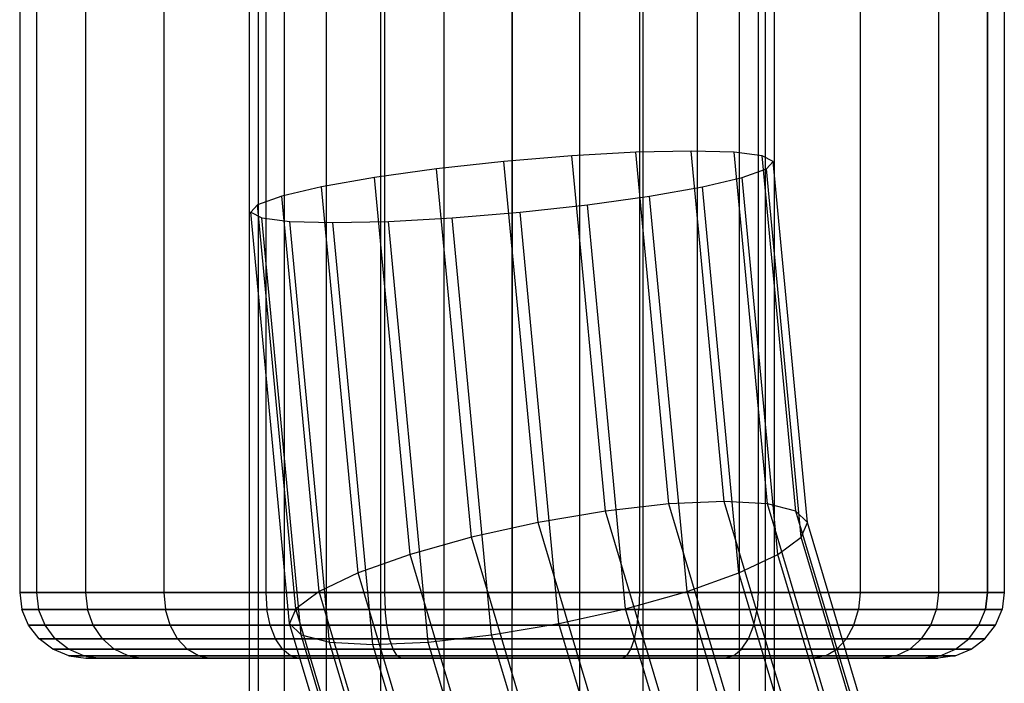
# Model space of a CAD drawing. Extents: x -2538 to 5538, y -3298 to 3298.
# Drawn here: x -595 to -565, y 269 to 289 of the extents above; entities that cross this region are included whole.
import ezdxf

# ---------------------------------------------------------------- set-up
doc = ezdxf.new("R2010")
doc.units = 0

msp = doc.modelspace()

# ---------------------------------------------------------------- linework, layer by layer
at = {"color": 0}
for p, q in [((-588, -305, 600), (-588, 305, 600)), ((-587.727407, -305, 602.070552), (-587.727407, 305, 602.070552)), ((-587.727407, -305, 597.929448), (-587.727407, 305, 597.929448)), ((-586.928203, -305, 604), (-586.928203, 305, 604)), ((-586.928203, -305, 596), (-586.928203, 305, 596)), ((-585.656854, -305, 605.656854), (-585.656854, 305, 605.656854)), ((-585.656854, -305, 594.343146), (-585.656854, 305, 594.343146)), ((-584, -305, 606.928203), (-584, 305, 606.928203)), ((-584, -305, 593.071797), (-584, 305, 593.071797)), ((-582.070552, -305, 607.727407), (-582.070552, 305, 607.727407)), ((-582.070552, -305, 592.272593), (-582.070552, 305, 592.272593)), ((-580, -305, 608), (-580, 305, 608)), ((-580, -305, 592), (-580, 305, 592)), ((-577.929448, -305, 607.727407), (-577.929448, 305, 607.727407)), ((-577.929448, -305, 592.272593), (-577.929448, 305, 592.272593)), ((-576, -305, 606.928203), (-576, 305, 606.928203)), ((-576, -305, 593.071797), (-576, 305, 593.071797)), ((-574.343146, -305, 605.656854), (-574.343146, 305, 605.656854)), ((-574.343146, -305, 594.343146), (-574.343146, 305, 594.343146)), ((-573.071797, -305, 604), (-573.071797, 305, 604)), ((-573.071797, -305, 596), (-573.071797, 305, 596)), ((-572.272593, -305, 602.070552), (-572.272593, 305, 602.070552)), ((-572.272593, -305, 597.929448), (-572.272593, 305, 597.929448)), ((-572, -305, 600), (-572, 305, 600)), ((-595, 303.000142, 600), (-595, 271.999885, 600)), ((-594.488887, 303.000142, 603.882286), (-594.488887, 271.999885, 603.882286)), ((-594.488887, 303.000142, 596.117714), (-594.488887, 271.999885, 596.117714)), ((-592.990381, 303.000142, 607.5), (-592.990381, 271.999885, 607.5)), ((-592.990381, 303.000142, 592.5), (-592.990381, 271.999885, 592.5)), ((-590.606602, 303.000142, 610.606602), (-590.606602, 271.999885, 610.606602)), ((-590.606602, 303.000142, 589.393398), (-590.606602, 271.999885, 589.393398)), ((-587.5, 303.000142, 612.990381), (-587.5, 271.999885, 612.990381)), ((-587.5, 303.000142, 587.009619), (-587.5, 271.999885, 587.009619)), ((-583.882286, 303.000142, 614.488887), (-583.882286, 271.999885, 614.488887)), ((-583.882286, 303.000142, 585.511113), (-583.882286, 271.999885, 585.511113)), ((-580, 303.000142, 615), (-580, 271.999885, 615)), ((-580, 303.000142, 585), (-580, 271.999885, 585)), ((-576.117714, 303.000142, 614.488887), (-576.117714, 271.999885, 614.488887)), ((-576.117714, 303.000142, 585.511113), (-576.117714, 271.999885, 585.511113)), ((-572.5, 303.000142, 612.990381), (-572.5, 271.999885, 612.990381)), ((-572.5, 303.000142, 587.009619), (-572.5, 271.999885, 587.009619)), ((-569.393398, 303.000142, 610.606602), (-569.393398, 271.999885, 610.606602)), ((-569.393398, 303.000142, 589.393398), (-569.393398, 271.999885, 589.393398)), ((-567.009619, 303.000142, 607.5), (-567.009619, 271.999885, 607.5)), ((-567.009619, 303.000142, 592.5), (-567.009619, 271.999885, 592.5)), ((-565.511113, 271.999885, 603.882286), (-565.511113, 303.000142, 603.882286)), ((-565.511113, 303.000142, 596.117714), (-565.511113, 271.999885, 596.117714)), ((-565, 303.000142, 600), (-565, 271.999885, 600)), ((-576.231791, 285.408703, 606.944491), (-578.176378, 285.299921, 607.698309)), ((-574.543971, 285.445807, 605.715109), (-576.231791, 285.408703, 606.944491)), ((-575.218601, 274.695595, 608.012172), (-576.231791, 285.408703, 606.944491)), ((-573.534289, 274.769803, 606.779092), (-574.543971, 285.445807, 605.715109)), ((-573.22794, 285.408703, 604.093943), (-574.543971, 285.445807, 605.715109)), ((-572.214749, 274.695595, 605.161623), (-573.22794, 285.408703, 604.093943)), ((-572.373383, 285.299921, 602.191473), (-573.22794, 285.408703, 604.093943)), ((-580.245212, 285.126872, 607.925191), (-582.297305, 284.901351, 607.609676)), ((-578.176378, 285.299921, 607.698309), (-580.245212, 285.126872, 607.925191)), ((-579.205367, 274.131933, 609.020959), (-580.245212, 285.126872, 607.925191)), ((-577.1529, 274.47803, 608.776831), (-578.176378, 285.299921, 607.698309)), ((-571.349905, 274.47803, 603.269994), (-572.373383, 285.299921, 602.191473)), ((-572.038538, 285.126872, 600.137348), (-572.373383, 285.299921, 602.191473)), ((-572.246223, 284.901351, 598.071555), (-572.038538, 285.126872, 600.137348)), ((-570.998693, 274.131933, 601.233116), (-572.038538, 285.126872, 600.137348)), ((-582.297305, 284.901351, 607.609676), (-584.19281, 284.638726, 606.773265)), ((-581.236131, 273.680891, 608.727919), (-582.297305, 284.901351, 607.609676)), ((-572.982284, 284.638726, 596.134873), (-572.246223, 284.901351, 598.071555)), ((-571.185049, 273.680891, 599.189798), (-572.246223, 284.901351, 598.071555)), ((-584.19281, 284.638726, 606.773265), (-585.802551, 284.356895, 605.472958)), ((-583.106799, 273.155641, 607.917682), (-584.19281, 284.638726, 606.773265)), ((-574.196562, 284.356895, 594.459285), (-572.982284, 284.638726, 596.134873)), ((-571.896273, 273.155641, 597.27929), (-572.982284, 284.638726, 596.134873)), ((-585.802551, 284.356895, 605.472958), (-587.016829, 284.075064, 603.79737)), ((-584.689886, 272.591979, 606.645463), (-585.802551, 284.356895, 605.472958)), ((-575.806303, 284.075064, 593.158978), (-574.196562, 284.356895, 594.459285)), ((-573.083896, 272.591979, 595.63179), (-574.196562, 284.356895, 594.459285)), ((-587.75289, 283.81244, 601.860688), (-587.960575, 283.586919, 599.794895)), ((-587.016829, 284.075064, 603.79737), (-587.75289, 283.81244, 601.860688)), ((-586.588733, 271.503068, 603.087454), (-587.75289, 283.81244, 601.860688)), ((-585.877509, 272.028317, 604.997962), (-587.016829, 284.075064, 603.79737)), ((-579.753901, 283.586919, 592.007052), (-577.701808, 283.81244, 592.322567)), ((-577.701808, 283.81244, 592.322567), (-575.806303, 284.075064, 593.158978)), ((-576.537651, 271.503068, 593.549333), (-577.701808, 283.81244, 592.322567)), ((-574.666984, 272.028317, 594.359571), (-575.806303, 284.075064, 593.158978)), ((-586.775089, 271.052026, 601.044136), (-587.960575, 283.586919, 599.794895)), ((-587.960575, 283.586919, 599.794895), (-587.62573, 283.41387, 597.740771)), ((-581.822735, 283.41387, 592.233934), (-579.753901, 283.586919, 592.007052)), ((-578.568415, 271.052026, 593.256293), (-579.753901, 283.586919, 592.007052)), ((-586.423878, 270.705929, 599.007258), (-587.62573, 283.41387, 597.740771)), ((-587.62573, 283.41387, 597.740771), (-586.771173, 283.305088, 595.8383)), ((-585.559033, 270.488363, 597.115629), (-586.771173, 283.305088, 595.8383)), ((-586.771173, 283.305088, 595.8383), (-585.455142, 283.267984, 594.217134)), ((-585.455142, 283.267984, 594.217134), (-583.767322, 283.305088, 592.987752)), ((-584.239493, 270.414156, 595.498161), (-585.455142, 283.267984, 594.217134)), ((-583.767322, 283.305088, 592.987752), (-581.822735, 283.41387, 592.233934)), ((-582.555182, 270.488363, 594.265081), (-583.767322, 283.305088, 592.987752)), ((-580.620883, 270.705929, 593.500421), (-581.822735, 283.41387, 592.233934)), ((-575.218601, 274.695595, 608.012172), (-577.1529, 274.47803, 608.776831)), ((-573.534289, 274.769803, 606.779092), (-575.218601, 274.695595, 608.012172)), ((-572.545166, 265.750275, 610.829384), (-575.218601, 274.695595, 608.012172)), ((-570.881389, 265.893191, 609.574665), (-573.534289, 274.769803, 606.779092)), ((-572.214749, 274.695595, 605.161623), (-573.534289, 274.769803, 606.779092)), ((-569.541315, 265.750275, 607.978835), (-572.214749, 274.695595, 605.161623)), ((-571.349905, 274.47803, 603.269994), (-572.214749, 274.695595, 605.161623)), ((-577.1529, 274.47803, 608.776831), (-579.205367, 274.131933, 609.020959)), ((-574.419261, 265.331267, 611.657485), (-577.1529, 274.47803, 608.776831)), ((-568.616266, 265.331267, 606.150648), (-571.349905, 274.47803, 603.269994)), ((-570.998693, 274.131933, 601.233116), (-571.349905, 274.47803, 603.269994)), ((-579.205367, 274.131933, 609.020959), (-581.236131, 273.680891, 608.727919)), ((-576.375958, 264.664722, 612.002534), (-579.205367, 274.131933, 609.020959)), ((-571.185049, 273.680891, 599.189798), (-570.998693, 274.131933, 601.233116)), ((-568.169284, 264.664722, 604.214691), (-570.998693, 274.131933, 601.233116)), ((-581.236131, 273.680891, 608.727919), (-583.106799, 273.155641, 607.917682)), ((-578.281912, 263.796064, 611.841017), (-581.236131, 273.680891, 608.727919)), ((-571.896273, 273.155641, 597.27929), (-571.185049, 273.680891, 599.189798)), ((-568.23083, 263.796064, 602.302896), (-571.185049, 273.680891, 599.189798)), ((-583.106799, 273.155641, 607.917682), (-584.689886, 272.591979, 606.645463)), ((-580.007235, 262.78449, 611.183941), (-583.106799, 273.155641, 607.917682)), ((-573.083896, 272.591979, 595.63179), (-571.896273, 273.155641, 597.27929)), ((-568.796709, 262.78449, 600.545549), (-571.896273, 273.155641, 597.27929)), ((-584.689886, 272.591979, 606.645463), (-585.877509, 272.028317, 604.997962)), ((-581.434348, 261.698938, 610.076084), (-584.689886, 272.591979, 606.645463)), ((-574.666984, 272.028317, 594.359571), (-573.083896, 272.591979, 595.63179)), ((-569.828358, 261.698938, 599.062411), (-573.083896, 272.591979, 595.63179)), ((-595, 271.999885, 600), (-594.488887, 271.999885, 603.882286)), ((-594.488887, 271.999885, 596.117714), (-595, 271.999885, 600)), ((-595, 271.999885, 600), (-594.931268, 271.482277, 600)), ((-594.488887, 271.999885, 603.882286), (-592.990381, 271.999885, 607.5)), ((-592.990381, 271.999885, 592.5), (-594.488887, 271.999885, 596.117714)), ((-594.488887, 271.999885, 603.882286), (-594.422497, 271.482277, 603.864496)), ((-594.488887, 271.999885, 596.117714), (-594.422497, 271.482277, 596.135504)), ((-592.990381, 271.999885, 607.5), (-590.606602, 271.999885, 610.606602)), ((-590.606602, 271.999885, 589.393398), (-592.990381, 271.999885, 592.5)), ((-592.990381, 271.999885, 607.5), (-592.930857, 271.482277, 607.465634)), ((-592.990381, 271.999885, 592.5), (-592.930857, 271.482277, 592.534366)), ((-590.606602, 271.999885, 610.606602), (-587.5, 271.999885, 612.990381)), ((-587.5, 271.999885, 587.009619), (-590.606602, 271.999885, 589.393398)), ((-590.606602, 271.999885, 610.606602), (-590.558001, 271.482277, 610.558001)), ((-590.606602, 271.999885, 589.393398), (-590.558001, 271.482277, 589.441999)), ((-587.5, 271.999885, 612.990381), (-583.882286, 271.999885, 614.488887)), ((-583.882286, 271.999885, 585.511113), (-587.5, 271.999885, 587.009619)), ((-587.5, 271.999885, 612.990381), (-587.465634, 271.482277, 612.930857)), ((-587.5, 271.999885, 587.009619), (-587.465634, 271.482277, 587.069143)), ((-585.877509, 272.028317, 604.997962), (-586.588733, 271.503068, 603.087454)), ((-582.465997, 260.613386, 608.592946), (-585.877509, 272.028317, 604.997962)), ((-583.882286, 271.999885, 614.488887), (-580, 271.999885, 615)), ((-580, 271.999885, 585), (-583.882286, 271.999885, 585.511113)), ((-583.882286, 271.999885, 614.488887), (-583.864496, 271.482277, 614.422497)), ((-583.882286, 271.999885, 585.511113), (-583.864496, 271.482277, 585.577503)), ((-580, 271.999885, 615), (-576.117714, 271.999885, 614.488887)), ((-576.117714, 271.999885, 585.511113), (-580, 271.999885, 585)), ((-580, 271.999885, 615), (-580, 271.482277, 614.931268)), ((-580, 271.999885, 585), (-580, 271.482277, 585.068732)), ((-576.537651, 271.503068, 593.549333), (-574.666984, 272.028317, 594.359571)), ((-576.117714, 271.999885, 614.488887), (-576.135504, 271.482277, 614.422497)), ((-576.117714, 271.999885, 585.511113), (-576.135504, 271.482277, 585.577503)), ((-576.117714, 271.999885, 614.488887), (-572.5, 271.999885, 612.990381)), ((-572.5, 271.999885, 587.009619), (-576.117714, 271.999885, 585.511113)), ((-571.255471, 260.613386, 597.954555), (-574.666984, 272.028317, 594.359571)), ((-572.5, 271.999885, 612.990381), (-572.534366, 271.482277, 612.930857)), ((-572.5, 271.999885, 587.009619), (-572.534366, 271.482277, 587.069143)), ((-572.5, 271.999885, 612.990381), (-569.393398, 271.999885, 610.606602)), ((-569.393398, 271.999885, 589.393398), (-572.5, 271.999885, 587.009619)), ((-569.393398, 271.999885, 610.606602), (-569.441999, 271.482277, 610.558001)), ((-569.393398, 271.999885, 589.393398), (-569.441999, 271.482277, 589.441999)), ((-569.393398, 271.999885, 610.606602), (-567.009619, 271.999885, 607.5)), ((-567.009619, 271.999885, 592.5), (-569.393398, 271.999885, 589.393398)), ((-567.009619, 271.999885, 607.5), (-567.069143, 271.482277, 607.465634)), ((-567.009619, 271.999885, 592.5), (-567.069143, 271.482277, 592.534366)), ((-567.009619, 271.999885, 607.5), (-565.511113, 271.999885, 603.882286)), ((-565.511113, 271.999885, 596.117714), (-567.009619, 271.999885, 592.5)), ((-565.577503, 271.482277, 603.864496), (-565.511113, 271.999885, 603.882286)), ((-565.511113, 271.999885, 596.117714), (-565.577503, 271.482277, 596.135504)), ((-565, 271.999885, 600), (-565.511113, 271.999885, 596.117714)), ((-565.511113, 271.999885, 603.882286), (-565, 271.999885, 600)), ((-565, 271.999885, 600), (-565.068732, 271.482277, 600)), ((-586.588733, 271.503068, 603.087454), (-586.775089, 271.052026, 601.044136)), ((-583.031876, 259.601812, 606.835599), (-586.588733, 271.503068, 603.087454)), ((-578.568415, 271.052026, 593.256293), (-576.537651, 271.503068, 593.549333)), ((-572.980794, 259.601812, 597.297479), (-576.537651, 271.503068, 593.549333)), ((-594.931268, 271.482277, 600), (-594.422497, 271.482277, 603.864496)), ((-594.422497, 271.482277, 596.135504), (-594.931268, 271.482277, 600)), ((-594.729754, 270.999942, 600), (-594.931268, 271.482277, 600)), ((-594.422497, 271.482277, 603.864496), (-592.930857, 271.482277, 607.465634)), ((-592.930857, 271.482277, 592.534366), (-594.422497, 271.482277, 596.135504)), ((-594.22785, 270.999942, 603.812341), (-594.422497, 271.482277, 603.864496)), ((-594.22785, 270.999942, 596.187659), (-594.422497, 271.482277, 596.135504)), ((-592.930857, 271.482277, 607.465634), (-590.558001, 271.482277, 610.558001)), ((-590.558001, 271.482277, 589.441999), (-592.930857, 271.482277, 592.534366)), ((-592.756341, 270.999942, 607.364877), (-592.930857, 271.482277, 607.465634)), ((-592.756341, 270.999942, 592.635123), (-592.930857, 271.482277, 592.534366)), ((-590.558001, 271.482277, 610.558001), (-587.465634, 271.482277, 612.930857)), ((-587.465634, 271.482277, 587.069143), (-590.558001, 271.482277, 589.441999)), ((-590.415509, 270.999942, 610.415509), (-590.558001, 271.482277, 610.558001)), ((-590.415509, 270.999942, 589.584491), (-590.558001, 271.482277, 589.441999)), ((-587.465634, 271.482277, 612.930857), (-583.864496, 271.482277, 614.422497)), ((-583.864496, 271.482277, 585.577503), (-587.465634, 271.482277, 587.069143)), ((-587.364877, 270.999942, 612.756341), (-587.465634, 271.482277, 612.930857)), ((-587.364877, 270.999942, 587.243659), (-587.465634, 271.482277, 587.069143)), ((-583.864496, 271.482277, 614.422497), (-580, 271.482277, 614.931268)), ((-580, 271.482277, 585.068732), (-583.864496, 271.482277, 585.577503)), ((-583.812341, 270.999942, 614.22785), (-583.864496, 271.482277, 614.422497)), ((-583.812341, 270.999942, 585.77215), (-583.864496, 271.482277, 585.577503)), ((-580, 271.482277, 614.931268), (-576.135504, 271.482277, 614.422497)), ((-576.135504, 271.482277, 585.577503), (-580, 271.482277, 585.068732)), ((-580, 270.999942, 614.729754), (-580, 271.482277, 614.931268)), ((-580, 270.999942, 585.270246), (-580, 271.482277, 585.068732)), ((-576.187659, 270.999942, 614.22785), (-576.135504, 271.482277, 614.422497)), ((-576.187659, 270.999942, 585.77215), (-576.135504, 271.482277, 585.577503)), ((-576.135504, 271.482277, 614.422497), (-572.534366, 271.482277, 612.930857)), ((-572.534366, 271.482277, 587.069143), (-576.135504, 271.482277, 585.577503)), ((-572.635123, 270.999942, 612.756341), (-572.534366, 271.482277, 612.930857)), ((-572.635123, 270.999942, 587.243659), (-572.534366, 271.482277, 587.069143)), ((-572.534366, 271.482277, 612.930857), (-569.441999, 271.482277, 610.558001)), ((-569.441999, 271.482277, 589.441999), (-572.534366, 271.482277, 587.069143)), ((-569.584491, 270.999942, 610.415509), (-569.441999, 271.482277, 610.558001)), ((-569.584491, 270.999942, 589.584491), (-569.441999, 271.482277, 589.441999)), ((-569.441999, 271.482277, 610.558001), (-567.069143, 271.482277, 607.465634)), ((-567.069143, 271.482277, 592.534366), (-569.441999, 271.482277, 589.441999)), ((-567.243659, 270.999942, 607.364877), (-567.069143, 271.482277, 607.465634)), ((-567.243659, 270.999942, 592.635123), (-567.069143, 271.482277, 592.534366)), ((-567.069143, 271.482277, 607.465634), (-565.577503, 271.482277, 603.864496)), ((-565.577503, 271.482277, 596.135504), (-567.069143, 271.482277, 592.534366)), ((-565.77215, 270.999942, 596.187659), (-565.577503, 271.482277, 596.135504)), ((-565.77215, 270.999942, 603.812341), (-565.577503, 271.482277, 603.864496)), ((-565.068732, 271.482277, 600), (-565.577503, 271.482277, 596.135504)), ((-565.577503, 271.482277, 603.864496), (-565.068732, 271.482277, 600)), ((-565.270246, 270.999942, 600), (-565.068732, 271.482277, 600)), ((-594.409193, 270.585753, 600), (-594.729754, 270.999942, 600)), ((-594.22785, 270.999942, 603.812341), (-594.729754, 270.999942, 600)), ((-594.729754, 270.999942, 600), (-594.22785, 270.999942, 596.187659)), ((-593.918211, 270.585753, 603.729374), (-594.22785, 270.999942, 603.812341)), ((-592.756341, 270.999942, 607.364877), (-594.22785, 270.999942, 603.812341)), ((-593.918211, 270.585753, 596.270626), (-594.22785, 270.999942, 596.187659)), ((-594.22785, 270.999942, 596.187659), (-592.756341, 270.999942, 592.635123)), ((-592.478727, 270.585753, 607.204596), (-592.756341, 270.999942, 607.364877)), ((-590.415509, 270.999942, 610.415509), (-592.756341, 270.999942, 607.364877)), ((-592.478727, 270.585753, 592.795404), (-592.756341, 270.999942, 592.635123)), ((-592.756341, 270.999942, 592.635123), (-590.415509, 270.999942, 589.584491)), ((-590.188838, 270.585753, 610.188838), (-590.415509, 270.999942, 610.415509)), ((-587.364877, 270.999942, 612.756341), (-590.415509, 270.999942, 610.415509)), ((-590.188838, 270.585753, 589.811162), (-590.415509, 270.999942, 589.584491)), ((-590.415509, 270.999942, 589.584491), (-587.364877, 270.999942, 587.243659)), ((-587.204596, 270.585753, 612.478727), (-587.364877, 270.999942, 612.756341)), ((-583.812341, 270.999942, 614.22785), (-587.364877, 270.999942, 612.756341)), ((-587.204596, 270.585753, 587.521273), (-587.364877, 270.999942, 587.243659)), ((-587.364877, 270.999942, 587.243659), (-583.812341, 270.999942, 585.77215)), ((-583.093421, 258.733154, 604.923805), (-586.775089, 271.052026, 601.044136)), ((-586.775089, 271.052026, 601.044136), (-586.423878, 270.705929, 599.007258)), ((-583.729374, 270.585753, 613.918211), (-583.812341, 270.999942, 614.22785)), ((-580, 270.999942, 614.729754), (-583.812341, 270.999942, 614.22785)), ((-583.729374, 270.585753, 586.081789), (-583.812341, 270.999942, 585.77215)), ((-583.812341, 270.999942, 585.77215), (-580, 270.999942, 585.270246)), ((-580.620883, 270.705929, 593.500421), (-578.568415, 271.052026, 593.256293)), ((-580, 270.585753, 614.409193), (-580, 270.999942, 614.729754)), ((-576.187659, 270.999942, 614.22785), (-580, 270.999942, 614.729754)), ((-580, 270.585753, 585.590807), (-580, 270.999942, 585.270246)), ((-580, 270.999942, 585.270246), (-576.187659, 270.999942, 585.77215)), ((-574.886747, 258.733154, 597.135962), (-578.568415, 271.052026, 593.256293)), ((-576.270626, 270.585753, 613.918211), (-576.187659, 270.999942, 614.22785)), ((-576.270626, 270.585753, 586.081789), (-576.187659, 270.999942, 585.77215)), ((-572.635123, 270.999942, 612.756341), (-576.187659, 270.999942, 614.22785)), ((-576.187659, 270.999942, 585.77215), (-572.635123, 270.999942, 587.243659)), ((-572.795404, 270.585753, 612.478727), (-572.635123, 270.999942, 612.756341)), ((-572.795404, 270.585753, 587.521273), (-572.635123, 270.999942, 587.243659)), ((-569.584491, 270.999942, 610.415509), (-572.635123, 270.999942, 612.756341)), ((-572.635123, 270.999942, 587.243659), (-569.584491, 270.999942, 589.584491)), ((-569.811162, 270.585753, 610.188838), (-569.584491, 270.999942, 610.415509)), ((-569.811162, 270.585753, 589.811162), (-569.584491, 270.999942, 589.584491)), ((-567.243659, 270.999942, 607.364877), (-569.584491, 270.999942, 610.415509)), ((-569.584491, 270.999942, 589.584491), (-567.243659, 270.999942, 592.635123)), ((-567.521273, 270.585753, 607.204596), (-567.243659, 270.999942, 607.364877)), ((-567.521273, 270.585753, 592.795404), (-567.243659, 270.999942, 592.635123)), ((-565.77215, 270.999942, 603.812341), (-567.243659, 270.999942, 607.364877)), ((-567.243659, 270.999942, 592.635123), (-565.77215, 270.999942, 596.187659)), ((-566.081789, 270.585753, 596.270626), (-565.77215, 270.999942, 596.187659)), ((-566.081789, 270.585753, 603.729374), (-565.77215, 270.999942, 603.812341)), ((-565.77215, 270.999942, 596.187659), (-565.270246, 270.999942, 600)), ((-565.270246, 270.999942, 600), (-565.77215, 270.999942, 603.812341)), ((-565.590807, 270.585753, 600), (-565.270246, 270.999942, 600)), ((-582.64644, 258.066609, 602.987847), (-586.423878, 270.705929, 599.007258)), ((-586.423878, 270.705929, 599.007258), (-585.559033, 270.488363, 597.115629)), ((-582.555182, 270.488363, 594.265081), (-580.620883, 270.705929, 593.500421)), ((-576.843445, 258.066609, 597.481011), (-580.620883, 270.705929, 593.500421)), ((-593.991429, 270.267934, 600), (-594.409193, 270.585753, 600)), ((-593.918211, 270.585753, 603.729374), (-594.409193, 270.585753, 600)), ((-594.409193, 270.585753, 600), (-593.918211, 270.585753, 596.270626)), ((-593.514683, 270.267934, 603.621248), (-593.918211, 270.585753, 603.729374)), ((-592.478727, 270.585753, 607.204596), (-593.918211, 270.585753, 603.729374)), ((-593.514683, 270.267934, 596.378752), (-593.918211, 270.585753, 596.270626)), ((-593.918211, 270.585753, 596.270626), (-592.478727, 270.585753, 592.795404)), ((-592.116933, 270.267934, 606.995715), (-592.478727, 270.585753, 607.204596)), ((-590.188838, 270.585753, 610.188838), (-592.478727, 270.585753, 607.204596)), ((-592.116933, 270.267934, 593.004285), (-592.478727, 270.585753, 592.795404)), ((-592.478727, 270.585753, 592.795404), (-590.188838, 270.585753, 589.811162)), ((-589.893434, 270.267934, 609.893434), (-590.188838, 270.585753, 610.188838)), ((-587.204596, 270.585753, 612.478727), (-590.188838, 270.585753, 610.188838)), ((-589.893434, 270.267934, 590.106566), (-590.188838, 270.585753, 589.811162)), ((-590.188838, 270.585753, 589.811162), (-587.204596, 270.585753, 587.521273)), ((-586.995715, 270.267934, 612.116933), (-587.204596, 270.585753, 612.478727)), ((-583.729374, 270.585753, 613.918211), (-587.204596, 270.585753, 612.478727)), ((-586.995715, 270.267934, 587.883067), (-587.204596, 270.585753, 587.521273)), ((-587.204596, 270.585753, 587.521273), (-583.729374, 270.585753, 586.081789)), ((-581.721391, 257.647601, 601.15966), (-585.559033, 270.488363, 597.115629)), ((-585.559033, 270.488363, 597.115629), (-584.239493, 270.414156, 595.498161)), ((-584.239493, 270.414156, 595.498161), (-582.555182, 270.488363, 594.265081)), ((-580.381317, 257.504686, 599.56383), (-584.239493, 270.414156, 595.498161)), ((-583.621248, 270.267934, 613.514683), (-583.729374, 270.585753, 613.918211)), ((-580, 270.585753, 614.409193), (-583.729374, 270.585753, 613.918211)), ((-583.621248, 270.267934, 586.485317), (-583.729374, 270.585753, 586.081789)), ((-583.729374, 270.585753, 586.081789), (-580, 270.585753, 585.590807)), ((-578.71754, 257.647601, 598.309112), (-582.555182, 270.488363, 594.265081)), ((-580, 270.267934, 613.991429), (-580, 270.585753, 614.409193)), ((-576.270626, 270.585753, 613.918211), (-580, 270.585753, 614.409193)), ((-580, 270.267934, 586.008571), (-580, 270.585753, 585.590807)), ((-580, 270.585753, 585.590807), (-576.270626, 270.585753, 586.081789)), ((-576.378752, 270.267934, 613.514683), (-576.270626, 270.585753, 613.918211)), ((-576.378752, 270.267934, 586.485317), (-576.270626, 270.585753, 586.081789)), ((-572.795404, 270.585753, 612.478727), (-576.270626, 270.585753, 613.918211)), ((-576.270626, 270.585753, 586.081789), (-572.795404, 270.585753, 587.521273)), ((-573.004285, 270.267934, 612.116933), (-572.795404, 270.585753, 612.478727)), ((-573.004285, 270.267934, 587.883067), (-572.795404, 270.585753, 587.521273)), ((-569.811162, 270.585753, 610.188838), (-572.795404, 270.585753, 612.478727)), ((-572.795404, 270.585753, 587.521273), (-569.811162, 270.585753, 589.811162)), ((-570.106566, 270.267934, 609.893434), (-569.811162, 270.585753, 610.188838)), ((-570.106566, 270.267934, 590.106566), (-569.811162, 270.585753, 589.811162)), ((-567.521273, 270.585753, 607.204596), (-569.811162, 270.585753, 610.188838)), ((-569.811162, 270.585753, 589.811162), (-567.521273, 270.585753, 592.795404)), ((-567.883067, 270.267934, 606.995715), (-567.521273, 270.585753, 607.204596)), ((-567.883067, 270.267934, 593.004285), (-567.521273, 270.585753, 592.795404)), ((-566.081789, 270.585753, 603.729374), (-567.521273, 270.585753, 607.204596)), ((-567.521273, 270.585753, 592.795404), (-566.081789, 270.585753, 596.270626)), ((-566.485317, 270.267934, 596.378752), (-566.081789, 270.585753, 596.270626)), ((-566.485317, 270.267934, 603.621248), (-566.081789, 270.585753, 603.729374)), ((-566.081789, 270.585753, 596.270626), (-565.590807, 270.585753, 600)), ((-565.590807, 270.585753, 600), (-566.081789, 270.585753, 603.729374)), ((-566.008571, 270.267934, 600), (-565.590807, 270.585753, 600)), ((-593.504933, 270.068144, 600), (-593.991429, 270.267934, 600)), ((-593.514683, 270.267934, 603.621248), (-593.991429, 270.267934, 600)), ((-593.991429, 270.267934, 600), (-593.514683, 270.267934, 596.378752)), ((-593.044763, 270.068144, 603.495334), (-593.514683, 270.267934, 603.621248)), ((-592.116933, 270.267934, 606.995715), (-593.514683, 270.267934, 603.621248)), ((-593.044763, 270.068144, 596.504666), (-593.514683, 270.267934, 596.378752)), ((-593.514683, 270.267934, 596.378752), (-592.116933, 270.267934, 593.004285)), ((-593.044763, 270.068144, 603.495334), (-593.504933, 270.068144, 600)), ((-593.504933, 270.068144, 600), (-592.982858, 270, 600)), ((-593.504933, 270.068144, 600), (-593.044763, 270.068144, 596.504666)), ((-591.695615, 270.068144, 606.752466), (-593.044763, 270.068144, 603.495334)), ((-593.044763, 270.068144, 603.495334), (-592.540478, 270, 603.360211)), ((-593.044763, 270.068144, 596.504666), (-592.540478, 270, 596.639789)), ((-593.044763, 270.068144, 596.504666), (-591.695615, 270.068144, 593.247534)), ((-592.540478, 270, 603.360211), (-592.982858, 270, 600)), ((-592.982858, 270, 600), (-592.540478, 270, 596.639789)), ((-591.243485, 270, 606.491429), (-592.540478, 270, 603.360211)), ((-592.540478, 270, 596.639789), (-591.243485, 270, 593.508571)), ((-591.695615, 270.068144, 606.752466), (-592.116933, 270.267934, 606.995715)), ((-589.893434, 270.267934, 609.893434), (-592.116933, 270.267934, 606.995715)), ((-591.695615, 270.068144, 593.247534), (-592.116933, 270.267934, 593.004285)), ((-592.116933, 270.267934, 593.004285), (-589.893434, 270.267934, 590.106566)), ((-589.54943, 270.068144, 609.54943), (-591.695615, 270.068144, 606.752466)), ((-591.695615, 270.068144, 606.752466), (-591.243485, 270, 606.491429)), ((-591.695615, 270.068144, 593.247534), (-591.243485, 270, 593.508571)), ((-591.695615, 270.068144, 593.247534), (-589.54943, 270.068144, 590.45057)), ((-589.180267, 270, 609.180267), (-591.243485, 270, 606.491429)), ((-591.243485, 270, 593.508571), (-589.180267, 270, 590.819733)), ((-589.54943, 270.068144, 609.54943), (-589.893434, 270.267934, 609.893434)), ((-586.995715, 270.267934, 612.116933), (-589.893434, 270.267934, 609.893434)), ((-589.54943, 270.068144, 590.45057), (-589.893434, 270.267934, 590.106566)), ((-589.893434, 270.267934, 590.106566), (-586.995715, 270.267934, 587.883067)), ((-586.752466, 270.068144, 611.695615), (-589.54943, 270.068144, 609.54943)), ((-589.54943, 270.068144, 609.54943), (-589.180267, 270, 609.180267)), ((-589.54943, 270.068144, 590.45057), (-589.180267, 270, 590.819733)), ((-589.54943, 270.068144, 590.45057), (-586.752466, 270.068144, 588.304385)), ((-586.491429, 270, 611.243485), (-589.180267, 270, 609.180267)), ((-589.180267, 270, 590.819733), (-586.491429, 270, 588.756515)), ((-586.752466, 270.068144, 611.695615), (-586.995715, 270.267934, 612.116933)), ((-583.621248, 270.267934, 613.514683), (-586.995715, 270.267934, 612.116933)), ((-586.752466, 270.068144, 588.304385), (-586.995715, 270.267934, 587.883067)), ((-586.995715, 270.267934, 587.883067), (-583.621248, 270.267934, 586.485317)), ((-583.495334, 270.068144, 613.044763), (-586.752466, 270.068144, 611.695615)), ((-586.752466, 270.068144, 611.695615), (-586.491429, 270, 611.243485)), ((-586.752466, 270.068144, 588.304385), (-586.491429, 270, 588.756515)), ((-586.752466, 270.068144, 588.304385), (-583.495334, 270.068144, 586.955237)), ((-583.360211, 270, 612.540478), (-586.491429, 270, 611.243485)), ((-586.491429, 270, 588.756515), (-583.360211, 270, 587.459522)), ((-583.495334, 270.068144, 613.044763), (-583.621248, 270.267934, 613.514683)), ((-580, 270.267934, 613.991429), (-583.621248, 270.267934, 613.514683)), ((-583.495334, 270.068144, 586.955237), (-583.621248, 270.267934, 586.485317)), ((-583.621248, 270.267934, 586.485317), (-580, 270.267934, 586.008571)), ((-580, 270.068144, 613.504933), (-583.495334, 270.068144, 613.044763)), ((-583.495334, 270.068144, 613.044763), (-583.360211, 270, 612.540478)), ((-583.495334, 270.068144, 586.955237), (-583.360211, 270, 587.459522)), ((-583.495334, 270.068144, 586.955237), (-580, 270.068144, 586.495067)), ((-580, 270, 612.982858), (-583.360211, 270, 612.540478)), ((-583.360211, 270, 587.459522), (-580, 270, 587.017142)), ((-580, 270.068144, 613.504933), (-580, 270.267934, 613.991429)), ((-576.378752, 270.267934, 613.514683), (-580, 270.267934, 613.991429)), ((-580, 270.068144, 586.495067), (-580, 270.267934, 586.008571)), ((-580, 270.267934, 586.008571), (-576.378752, 270.267934, 586.485317)), ((-576.504666, 270.068144, 613.044763), (-580, 270.068144, 613.504933)), ((-580, 270.068144, 613.504933), (-580, 270, 612.982858)), ((-580, 270.068144, 586.495067), (-580, 270, 587.017142)), ((-580, 270.068144, 586.495067), (-576.504666, 270.068144, 586.955237)), ((-576.639789, 270, 612.540478), (-580, 270, 612.982858)), ((-580, 270, 587.017142), (-576.639789, 270, 587.459522)), ((-576.504666, 270.068144, 613.044763), (-576.639789, 270, 612.540478)), ((-576.504666, 270.068144, 586.955237), (-576.639789, 270, 587.459522)), ((-573.508571, 270, 611.243485), (-576.639789, 270, 612.540478)), ((-576.639789, 270, 587.459522), (-573.508571, 270, 588.756515)), ((-576.504666, 270.068144, 613.044763), (-576.378752, 270.267934, 613.514683)), ((-576.504666, 270.068144, 586.955237), (-576.378752, 270.267934, 586.485317)), ((-573.247534, 270.068144, 611.695615), (-576.504666, 270.068144, 613.044763)), ((-576.504666, 270.068144, 586.955237), (-573.247534, 270.068144, 588.304385)), ((-573.004285, 270.267934, 612.116933), (-576.378752, 270.267934, 613.514683)), ((-576.378752, 270.267934, 586.485317), (-573.004285, 270.267934, 587.883067)), ((-573.247534, 270.068144, 611.695615), (-573.508571, 270, 611.243485)), ((-573.247534, 270.068144, 588.304385), (-573.508571, 270, 588.756515)), ((-570.819733, 270, 609.180267), (-573.508571, 270, 611.243485)), ((-573.508571, 270, 588.756515), (-570.819733, 270, 590.819733)), ((-573.247534, 270.068144, 611.695615), (-573.004285, 270.267934, 612.116933)), ((-573.247534, 270.068144, 588.304385), (-573.004285, 270.267934, 587.883067)), ((-570.45057, 270.068144, 609.54943), (-573.247534, 270.068144, 611.695615)), ((-573.247534, 270.068144, 588.304385), (-570.45057, 270.068144, 590.45057)), ((-570.106566, 270.267934, 609.893434), (-573.004285, 270.267934, 612.116933)), ((-573.004285, 270.267934, 587.883067), (-570.106566, 270.267934, 590.106566)), ((-570.45057, 270.068144, 609.54943), (-570.819733, 270, 609.180267)), ((-570.45057, 270.068144, 590.45057), (-570.819733, 270, 590.819733)), ((-568.756515, 270, 606.491429), (-570.819733, 270, 609.180267)), ((-570.819733, 270, 590.819733), (-568.756515, 270, 593.508571)), ((-570.45057, 270.068144, 609.54943), (-570.106566, 270.267934, 609.893434)), ((-570.45057, 270.068144, 590.45057), (-570.106566, 270.267934, 590.106566)), ((-568.304385, 270.068144, 606.752466), (-570.45057, 270.068144, 609.54943)), ((-570.45057, 270.068144, 590.45057), (-568.304385, 270.068144, 593.247534)), ((-567.883067, 270.267934, 606.995715), (-570.106566, 270.267934, 609.893434)), ((-570.106566, 270.267934, 590.106566), (-567.883067, 270.267934, 593.004285)), ((-568.304385, 270.068144, 606.752466), (-568.756515, 270, 606.491429)), ((-568.304385, 270.068144, 593.247534), (-568.756515, 270, 593.508571)), ((-567.459522, 270, 603.360211), (-568.756515, 270, 606.491429)), ((-568.756515, 270, 593.508571), (-567.459522, 270, 596.639789)), ((-568.304385, 270.068144, 606.752466), (-567.883067, 270.267934, 606.995715)), ((-568.304385, 270.068144, 593.247534), (-567.883067, 270.267934, 593.004285)), ((-566.955237, 270.068144, 603.495334), (-568.304385, 270.068144, 606.752466)), ((-568.304385, 270.068144, 593.247534), (-566.955237, 270.068144, 596.504666)), ((-566.485317, 270.267934, 603.621248), (-567.883067, 270.267934, 606.995715)), ((-567.883067, 270.267934, 593.004285), (-566.485317, 270.267934, 596.378752)), ((-567.459522, 270, 603.360211), (-566.955237, 270.068144, 603.495334)), ((-566.955237, 270.068144, 596.504666), (-567.459522, 270, 596.639789)), ((-567.459522, 270, 596.639789), (-567.017142, 270, 600)), ((-567.017142, 270, 600), (-567.459522, 270, 603.360211)), ((-566.495067, 270.068144, 600), (-567.017142, 270, 600)), ((-566.955237, 270.068144, 596.504666), (-566.485317, 270.267934, 596.378752)), ((-566.955237, 270.068144, 603.495334), (-566.485317, 270.267934, 603.621248)), ((-566.955237, 270.068144, 596.504666), (-566.495067, 270.068144, 600)), ((-566.495067, 270.068144, 600), (-566.955237, 270.068144, 603.495334)), ((-566.495067, 270.068144, 600), (-566.008571, 270.267934, 600)), ((-566.485317, 270.267934, 596.378752), (-566.008571, 270.267934, 600)), ((-566.008571, 270.267934, 600), (-566.485317, 270.267934, 603.621248))]:
    msp.add_line(p, q, dxfattribs=at)

doc.saveas('drawing.dxf')
